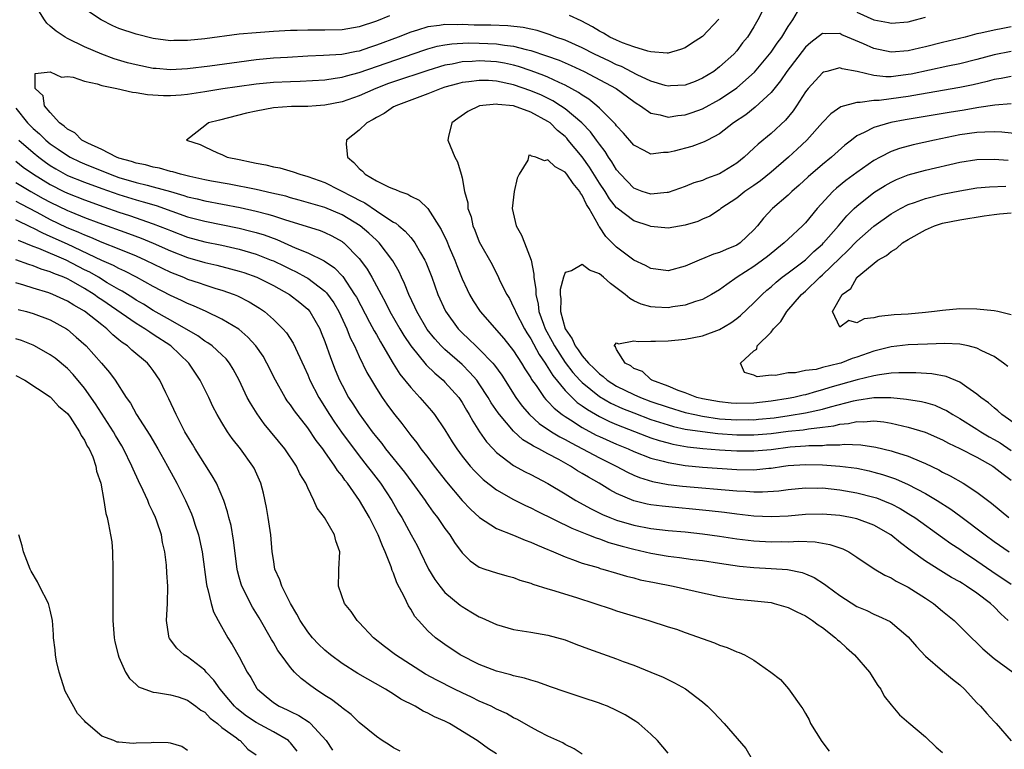
# Model space of a CAD drawing. Units: inches. Extents: x 2508000 to 2511000, y 1551000 to 1554000.
# Drawn here: x 2508345 to 2508460, y 1552384 to 1552469 of the extents above; entities that cross this region are included whole.
import ezdxf

# ---------------------------------------------------------------- set-up
doc = ezdxf.new("R2010")
doc.units = ezdxf.units.IN
doc.header["$MEASUREMENT"] = 0
doc.layers.add('LD25081551_2ft', color=74, linetype='Continuous')

msp = doc.modelspace()

# ---------------------------------------------------------------- linework, layer by layer
at = {"layer": 'LD25081551_2ft'}
for points, elevation in [([(2508432.49, 1552471), (2508431.48, 1552469), (2508431, 1552468.18), (2508430.26, 1552467), (2508429.69, 1552466.31), (2508429, 1552465.39), (2508428.65, 1552465), (2508427, 1552463.51), (2508426.33, 1552463), (2508425, 1552462.2), (2508424.17, 1552461.83), (2508423, 1552461.39), (2508421.3, 1552461.3), (2508421, 1552461.26), (2508420.65, 1552461.35), (2508419, 1552461.85), (2508417.39, 1552462.61), (2508415.57, 1552463.57), (2508415, 1552463.78), (2508414.18, 1552464.18), (2508412.44, 1552465), (2508411, 1552465.75), (2508409, 1552466.63), (2508407.9, 1552467), (2508407.25, 1552467.26), (2508405.75, 1552467.75), (2508405, 1552467.9), (2508404.11, 1552468.11), (2508402.31, 1552468.31), (2508400.36, 1552468.37), (2508398.4, 1552468.4), (2508397, 1552468.47), (2508396.44, 1552468.44), (2508395, 1552468.47), (2508394.35, 1552468.35), (2508393, 1552468.19), (2508391.8, 1552467.8), (2508391, 1552467.58), (2508389.54, 1552467), (2508387, 1552466.04), (2508386.2, 1552465.8), (2508385, 1552465.37), (2508384.67, 1552465.33), (2508382.96, 1552464.96), (2508380.83, 1552464.83), (2508379, 1552464.78), (2508376.63, 1552464.63), (2508375, 1552464.53), (2508373, 1552464.34), (2508371, 1552464.08), (2508367.6, 1552463.6), (2508365, 1552463.28), (2508363, 1552463.19), (2508361.32, 1552463.32), (2508361, 1552463.35), (2508359, 1552463.76), (2508358.01, 1552464.01), (2508356.46, 1552464.46), (2508354.99, 1552464.99), (2508353, 1552465.87), (2508351, 1552466.84), (2508350.72, 1552467), (2508349.68, 1552467.68), (2508349, 1552468.28), (2508348.6, 1552468.6), (2508348.32, 1552469), (2508347, 1552471.09)], 7194), ([(2508460.65, 1552399), (2508459.79, 1552399.79), (2508459, 1552400.6), (2508458.58, 1552401), (2508457, 1552402.19), (2508455.8, 1552403), (2508455.3, 1552403.3), (2508455, 1552403.5), (2508454.03, 1552404.03), (2508452.78, 1552404.78), (2508451, 1552405.9), (2508449.2, 1552407.2), (2508448.07, 1552408.07), (2508446.98, 1552409), (2508445, 1552410.12), (2508443, 1552410.85), (2508442.28, 1552411), (2508441, 1552411.23), (2508439, 1552411.39), (2508437, 1552411.34), (2508435, 1552411.16), (2508433, 1552411.09), (2508431, 1552411.18), (2508429, 1552411.4), (2508427.58, 1552411.58), (2508425.78, 1552411.78), (2508420.31, 1552412.31), (2508419, 1552412.49), (2508418.57, 1552412.57), (2508417, 1552412.95), (2508415, 1552413.81), (2508414.22, 1552414.22), (2508412.98, 1552415), (2508411.71, 1552415.71), (2508411, 1552416.15), (2508410.45, 1552416.45), (2508409.62, 1552417), (2508408.25, 1552417.75), (2508407, 1552418.41), (2508405.92, 1552419), (2508405.31, 1552419.31), (2508405, 1552419.53), (2508404.06, 1552420.06), (2508403, 1552421.05), (2508401.35, 1552423), (2508401.2, 1552423.2), (2508400.38, 1552424.38), (2508400.03, 1552425), (2508399, 1552426.58), (2508398.7, 1552427), (2508397.91, 1552427.91), (2508397, 1552428.82), (2508395, 1552430.58), (2508394.57, 1552431), (2508393.81, 1552431.81), (2508392.92, 1552432.92), (2508391.71, 1552435), (2508391.5, 1552435.5), (2508390.8, 1552437), (2508390.3, 1552438.29), (2508389.95, 1552439), (2508389.65, 1552439.65), (2508388.93, 1552440.93), (2508387.34, 1552443), (2508387.17, 1552443.17), (2508387, 1552443.31), (2508386.14, 1552444.14), (2508385.11, 1552445), (2508383, 1552446.28), (2508381, 1552447.12), (2508378, 1552448), (2508377, 1552448.26), (2508376.44, 1552448.44), (2508374.82, 1552448.82), (2508373, 1552449.23), (2508369.85, 1552449.85), (2508367.79, 1552450.21), (2508367, 1552450.36), (2508365.26, 1552450.74), (2508364.19, 1552451), (2508363.28, 1552451.28), (2508363, 1552451.34), (2508361.71, 1552451.71), (2508361, 1552451.83), (2508360.09, 1552452.09), (2508359, 1552452.3), (2508358.48, 1552452.48), (2508357, 1552452.89), (2508356.7, 1552453), (2508355, 1552453.88), (2508353.37, 1552454.63), (2508352.68, 1552455), (2508351.84, 1552455.84), (2508351, 1552456.26), (2508350.63, 1552456.63), (2508350.06, 1552457), (2508349, 1552458.19), (2508348.31, 1552459), (2508348.16, 1552460.16), (2508347.23, 1552461), (2508347.24, 1552462.76), (2508349, 1552462.95), (2508350.32, 1552462.32), (2508351, 1552462.42), (2508351.68, 1552462.32), (2508353, 1552461.87), (2508354.45, 1552461.55), (2508355, 1552461.37), (2508356.77, 1552461), (2508358.57, 1552460.57), (2508359, 1552460.53), (2508360.31, 1552460.31), (2508362.19, 1552460.19), (2508363, 1552460.19), (2508364.27, 1552460.27), (2508365, 1552460.34), (2508367, 1552460.64), (2508369.11, 1552461), (2508370.76, 1552461.24), (2508373, 1552461.54), (2508375, 1552461.74), (2508377, 1552461.83), (2508378.14, 1552461.86), (2508381, 1552462.03), (2508382.19, 1552462.19), (2508383, 1552462.33), (2508383.52, 1552462.48), (2508385, 1552462.87), (2508392.53, 1552465.47), (2508393, 1552465.62), (2508394.07, 1552465.93), (2508395, 1552466.1), (2508395.78, 1552466.22), (2508397.69, 1552466.31), (2508399, 1552466.29), (2508401, 1552466.2), (2508401.95, 1552466.05), (2508403, 1552465.94), (2508404.45, 1552465.55), (2508405, 1552465.43), (2508406.82, 1552464.82), (2508408.29, 1552464.29), (2508409.7, 1552463.7), (2508411.23, 1552463), (2508414.95, 1552461), (2508417, 1552459.48), (2508417.29, 1552459.29), (2508417.78, 1552459), (2508419, 1552458.12), (2508420.07, 1552457.93), (2508421, 1552457.66), (2508422.15, 1552457.85), (2508423, 1552457.92), (2508423.81, 1552458.19), (2508425, 1552458.63), (2508427, 1552459.73), (2508429, 1552461.07), (2508431.09, 1552462.91), (2508432.82, 1552465), (2508433, 1552465.24), (2508433.72, 1552466.28), (2508434.25, 1552467), (2508435, 1552468.23), (2508435.53, 1552469), (2508436.07, 1552469.93)], 7192), ([(2508388.53, 1552469.47), (2508387, 1552468.85), (2508385, 1552468.18), (2508383, 1552467.84), (2508381, 1552467.81), (2508379, 1552467.82), (2508377.76, 1552467.76), (2508377, 1552467.75), (2508375, 1552467.64), (2508373, 1552467.51), (2508371, 1552467.32), (2508367, 1552466.81), (2508365, 1552466.59), (2508363.41, 1552466.59), (2508363, 1552466.57), (2508361, 1552466.83), (2508359, 1552467.33), (2508357, 1552468.01), (2508356.3, 1552468.3), (2508354.91, 1552469), (2508353, 1552470.27)], 7196), ([(2508443, 1552469.89), (2508445, 1552469.01), (2508446.71, 1552468.71), (2508447, 1552468.63), (2508449, 1552468.79), (2508449.83, 1552469), (2508451, 1552469.33)], 7192), ([(2508426.92, 1552469.08), (2508425, 1552467.06), (2508423.74, 1552466.26), (2508423, 1552465.76), (2508422.45, 1552465.55), (2508421, 1552465.12), (2508420.89, 1552465.11), (2508419, 1552465.29), (2508418.66, 1552465.34), (2508417, 1552465.87), (2508415.67, 1552466.33), (2508415, 1552466.62), (2508414.23, 1552467), (2508413.46, 1552467.46), (2508413, 1552467.69), (2508412.19, 1552468.19), (2508410.89, 1552468.89), (2508409.52, 1552469.52)], 7196), ([(2508461, 1552468.2), (2508460, 1552468), (2508459, 1552467.82), (2508457.44, 1552467.44), (2508457, 1552467.36), (2508455.63, 1552467), (2508453, 1552466.37), (2508451, 1552465.86), (2508450.29, 1552465.71), (2508449, 1552465.39), (2508447, 1552465.24), (2508445, 1552465.67), (2508443.77, 1552466.22), (2508441.92, 1552467), (2508441.26, 1552467.26), (2508441, 1552467.4), (2508439.36, 1552467.36), (2508439, 1552467.41), (2508437.63, 1552466.37), (2508437, 1552465.81), (2508434.85, 1552463), (2508434.1, 1552461.9), (2508433, 1552460.52), (2508431.17, 1552458.83), (2508430.05, 1552457.95), (2508428.63, 1552457), (2508427, 1552455.73), (2508425.6, 1552455), (2508425.22, 1552454.78), (2508423.75, 1552454.25), (2508421.7, 1552453.7), (2508421, 1552453.53), (2508420.47, 1552453.53), (2508419, 1552453.35), (2508418.23, 1552453.77), (2508417, 1552454.38), (2508415.8, 1552455.8), (2508415, 1552456.65), (2508414.86, 1552456.86), (2508413, 1552458.72), (2508412.69, 1552459), (2508411.76, 1552459.76), (2508411, 1552460.21), (2508410.55, 1552460.55), (2508409, 1552461.39), (2508408.31, 1552461.69), (2508407, 1552462.32), (2508406.52, 1552462.52), (2508405.06, 1552463.06), (2508403.56, 1552463.56), (2508403, 1552463.71), (2508401.95, 1552463.95), (2508401, 1552464.11), (2508399, 1552464.22), (2508398.15, 1552464.15), (2508397, 1552464.1), (2508395.85, 1552463.85), (2508395, 1552463.71), (2508393, 1552463.12), (2508389, 1552461.78), (2508388.43, 1552461.57), (2508386.94, 1552461), (2508385, 1552460.13), (2508383, 1552459.45), (2508381, 1552459.06), (2508380, 1552459), (2508379, 1552458.92), (2508377.1, 1552458.9), (2508375, 1552458.75), (2508373, 1552458.38), (2508371.88, 1552458.12), (2508368.7, 1552457.3), (2508367.42, 1552457), (2508367, 1552456.65), (2508364.89, 1552455), (2508366.46, 1552454.46), (2508367, 1552454.19), (2508368.49, 1552453.51), (2508369, 1552453.3), (2508369.62, 1552453), (2508371, 1552452.71), (2508372.43, 1552452.43), (2508373, 1552452.3), (2508374.11, 1552452.11), (2508375, 1552451.89), (2508375.74, 1552451.74), (2508377.3, 1552451.3), (2508378.08, 1552451), (2508379, 1552450.76), (2508381, 1552450.04), (2508384.35, 1552448.35), (2508385, 1552447.98), (2508385.66, 1552447.66), (2508387, 1552446.76), (2508387.77, 1552446.23), (2508389, 1552445.44), (2508389.29, 1552445.29), (2508389.61, 1552445), (2508390.37, 1552444.37), (2508391, 1552443.62), (2508391.3, 1552443.3), (2508391.49, 1552443), (2508392.13, 1552441.87), (2508392.65, 1552441), (2508392.76, 1552440.76), (2508393.45, 1552439), (2508394.15, 1552437), (2508395.04, 1552435.04), (2508396.52, 1552433), (2508397, 1552432.52), (2508397.79, 1552431.79), (2508398.58, 1552431), (2508399, 1552430.62), (2508400.56, 1552429), (2508400.77, 1552428.77), (2508401.61, 1552427.61), (2508403.27, 1552425), (2508403.99, 1552423.99), (2508404.84, 1552423), (2508405.97, 1552421.97), (2508407.43, 1552421), (2508408.4, 1552420.4), (2508409, 1552420.09), (2508409.69, 1552419.69), (2508411.03, 1552419), (2508413, 1552417.95), (2508414.94, 1552417), (2508416.28, 1552416.28), (2508417, 1552415.95), (2508417.67, 1552415.67), (2508419.2, 1552415.2), (2508421, 1552414.87), (2508422.67, 1552414.67), (2508429, 1552414.11), (2508430.06, 1552414.06), (2508431, 1552413.99), (2508432.02, 1552413.98), (2508433.9, 1552414.1), (2508435, 1552414.27), (2508437, 1552414.47), (2508438.44, 1552414.44), (2508439, 1552414.45), (2508441, 1552414.24), (2508443, 1552413.9), (2508445, 1552413.37), (2508445.28, 1552413.28), (2508446.71, 1552412.71), (2508447, 1552412.58), (2508448.04, 1552412.04), (2508449.29, 1552411.29), (2508449.75, 1552411), (2508453, 1552408.68), (2508453.97, 1552407.97), (2508455, 1552407.31), (2508455.44, 1552407), (2508457, 1552405.96), (2508458.74, 1552404.74), (2508461, 1552403.22)], 7190), ([(2508461, 1552465.33), (2508459, 1552464.92), (2508457, 1552464.37), (2508455, 1552463.87), (2508453.59, 1552463.59), (2508449.32, 1552462.68), (2508449, 1552462.62), (2508447.54, 1552462.46), (2508447, 1552462.38), (2508446.37, 1552462.37), (2508445, 1552462.5), (2508443.03, 1552462.97), (2508441.29, 1552463.29), (2508441, 1552463.4), (2508439.49, 1552463), (2508439.11, 1552462.89), (2508439, 1552462.84), (2508437.31, 1552461), (2508437, 1552460.6), (2508435.98, 1552459), (2508435.59, 1552458.41), (2508434.69, 1552457.31), (2508433, 1552455.74), (2508431.49, 1552454.51), (2508431, 1552454.04), (2508429.86, 1552453), (2508429, 1552452.32), (2508427, 1552451.07), (2508425.48, 1552450.52), (2508425, 1552450.29), (2508424, 1552450), (2508423, 1552449.58), (2508421, 1552448.88), (2508420.88, 1552448.88), (2508419, 1552448.67), (2508417.98, 1552449), (2508417, 1552449.37), (2508415.44, 1552451), (2508415, 1552451.52), (2508414.45, 1552452.45), (2508414.07, 1552453), (2508413.66, 1552453.66), (2508413, 1552454.53), (2508412.67, 1552455), (2508411.96, 1552455.96), (2508410.95, 1552457), (2508409, 1552458.63), (2508408.47, 1552459), (2508407.58, 1552459.58), (2508406.23, 1552460.23), (2508405, 1552460.74), (2508403, 1552461.43), (2508401, 1552461.86), (2508400.08, 1552461.92), (2508399, 1552461.95), (2508397.77, 1552461.77), (2508397, 1552461.69), (2508396.45, 1552461.55), (2508395, 1552461.14), (2508394.55, 1552461), (2508393, 1552460.38), (2508392.05, 1552460.05), (2508389.27, 1552459), (2508389.1, 1552458.9), (2508389, 1552458.85), (2508387.9, 1552458.1), (2508387, 1552457.62), (2508386.62, 1552457.38), (2508385.91, 1552457), (2508385, 1552456.14), (2508383.54, 1552455), (2508383.5, 1552454.5), (2508383.64, 1552453), (2508384.39, 1552452.39), (2508385, 1552451.68), (2508385.37, 1552451.37), (2508385.69, 1552451), (2508387, 1552450.26), (2508388.48, 1552449.52), (2508389, 1552449.31), (2508389.24, 1552449.24), (2508389.72, 1552449), (2508390.68, 1552448.68), (2508391, 1552448.46), (2508391.99, 1552447.99), (2508393, 1552447), (2508394.57, 1552444.57), (2508395.21, 1552443.21), (2508395.5, 1552442.5), (2508396.15, 1552441), (2508396.38, 1552440.38), (2508397, 1552438.84), (2508397.57, 1552437.57), (2508397.86, 1552437), (2508398.27, 1552436.27), (2508399.1, 1552435), (2508401.86, 1552431.85), (2508403, 1552430.42), (2508403.92, 1552429), (2508404.32, 1552428.32), (2508405, 1552427.29), (2508405.1, 1552427.1), (2508405.61, 1552426.39), (2508406.56, 1552425), (2508406.75, 1552424.75), (2508407, 1552424.52), (2508407.73, 1552423.73), (2508408.66, 1552423), (2508409, 1552422.77), (2508409.61, 1552422.39), (2508411, 1552421.49), (2508412.62, 1552420.62), (2508413, 1552420.43), (2508415, 1552419.54), (2508416.33, 1552419), (2508417, 1552418.7), (2508419, 1552417.92), (2508420.43, 1552417.57), (2508421, 1552417.4), (2508423, 1552417.08), (2508425, 1552416.89), (2508429, 1552416.6), (2508431, 1552416.56), (2508432.74, 1552416.74), (2508433, 1552416.75), (2508434.46, 1552417), (2508435, 1552417.08), (2508437, 1552417.2), (2508439, 1552417.13), (2508441, 1552417), (2508443, 1552416.75), (2508444.44, 1552416.44), (2508445, 1552416.3), (2508446.01, 1552416.01), (2508447.5, 1552415.5), (2508449, 1552414.84), (2508451, 1552413.79), (2508452.36, 1552413), (2508453.97, 1552411.97), (2508455.13, 1552411.13), (2508457.94, 1552409), (2508459, 1552408.22), (2508460.74, 1552407)], 7188), ([(2508461, 1552462.42), (2508459.83, 1552462.17), (2508459, 1552462.04), (2508458.19, 1552461.81), (2508456.56, 1552461.44), (2508455, 1552461.11), (2508450.32, 1552460.32), (2508449, 1552460.07), (2508447, 1552459.78), (2508445.61, 1552459.61), (2508445, 1552459.6), (2508443.37, 1552459.37), (2508443, 1552459.39), (2508441.15, 1552458.85), (2508439.96, 1552458.04), (2508439, 1552457.03), (2508437.16, 1552455), (2508436.06, 1552453.94), (2508435.02, 1552453), (2508433, 1552451.24), (2508431.76, 1552450.24), (2508431, 1552449.7), (2508429.95, 1552449), (2508429, 1552448.24), (2508427.15, 1552447), (2508427, 1552446.87), (2508425.88, 1552446.12), (2508425, 1552445.76), (2508424.48, 1552445.52), (2508423, 1552445.06), (2508421, 1552444.71), (2508419, 1552444.92), (2508418.79, 1552445), (2508417, 1552445.59), (2508415.06, 1552447.06), (2508415, 1552447.11), (2508414.16, 1552448.16), (2508413.65, 1552449), (2508413, 1552449.98), (2508411.85, 1552451.85), (2508411, 1552453.04), (2508409.37, 1552455), (2508409.19, 1552455.2), (2508409, 1552455.39), (2508408.11, 1552456.12), (2508407.24, 1552457), (2508407, 1552457.17), (2508405, 1552458.25), (2508403, 1552458.97), (2508401.15, 1552459.15), (2508401, 1552459.19), (2508399.01, 1552458.99), (2508397.67, 1552458.33), (2508396.51, 1552457.49), (2508395.78, 1552457), (2508395.4, 1552455.4), (2508395.32, 1552455), (2508396.13, 1552453), (2508396.47, 1552452.47), (2508396.9, 1552451), (2508397, 1552450.6), (2508397.29, 1552449), (2508397.67, 1552447.67), (2508397.68, 1552447), (2508398.04, 1552446.04), (2508398.26, 1552445), (2508398.49, 1552444.49), (2508399, 1552443.12), (2508400.49, 1552440.49), (2508401, 1552439.46), (2508401.17, 1552439.17), (2508401.41, 1552438.59), (2508402.19, 1552437), (2508402.51, 1552436.51), (2508403, 1552435.53), (2508403.16, 1552435.16), (2508403.2, 1552435), (2508404.25, 1552433), (2508404.54, 1552432.54), (2508405, 1552431.84), (2508405.99, 1552429.99), (2508406.66, 1552429), (2508406.78, 1552428.78), (2508407, 1552428.48), (2508407.55, 1552427.55), (2508409, 1552425.81), (2508409.81, 1552425), (2508410.42, 1552424.42), (2508411, 1552424.03), (2508411.59, 1552423.59), (2508413, 1552422.77), (2508414.18, 1552422.18), (2508415, 1552421.83), (2508418.48, 1552420.48), (2508419, 1552420.3), (2508419.97, 1552419.97), (2508421, 1552419.69), (2508421.56, 1552419.56), (2508423.26, 1552419.26), (2508425.06, 1552419.06), (2508427, 1552418.91), (2508429, 1552418.79), (2508431, 1552418.76), (2508433, 1552418.95), (2508435.24, 1552419.24), (2508437, 1552419.35), (2508437.39, 1552419.39), (2508439, 1552419.4), (2508439.46, 1552419.46), (2508441, 1552419.48), (2508441.54, 1552419.54), (2508443.48, 1552419.48), (2508445.22, 1552419.22), (2508447, 1552418.77), (2508447.36, 1552418.64), (2508449, 1552418.14), (2508450.52, 1552417.48), (2508451, 1552417.29), (2508452.55, 1552416.55), (2508453, 1552416.3), (2508453.88, 1552415.88), (2508455.4, 1552415), (2508457, 1552413.97), (2508458.68, 1552412.68), (2508460.72, 1552411)], 7186), ([(2508345, 1552458.7), (2508346.36, 1552457), (2508347, 1552456.35), (2508347.73, 1552455.73), (2508348.46, 1552455), (2508349, 1552454.56), (2508349.93, 1552453.93), (2508351, 1552453.18), (2508351.32, 1552453), (2508352.45, 1552452.45), (2508353, 1552452.21), (2508355.98, 1552451), (2508357, 1552450.63), (2508359, 1552450.05), (2508360.28, 1552449.72), (2508361, 1552449.56), (2508363, 1552449), (2508364.55, 1552448.55), (2508365, 1552448.39), (2508366.13, 1552448.13), (2508367, 1552447.9), (2508371.12, 1552447.12), (2508373, 1552446.71), (2508374.36, 1552446.36), (2508375, 1552446.16), (2508376.28, 1552445.72), (2508380.44, 1552444.44), (2508381, 1552444.22), (2508381.83, 1552443.83), (2508383, 1552443.17), (2508383.1, 1552443.1), (2508383.22, 1552443), (2508385, 1552441.19), (2508385.16, 1552441), (2508385.94, 1552439.94), (2508386.48, 1552439), (2508387.55, 1552437), (2508388.07, 1552436.07), (2508388.59, 1552435), (2508389.72, 1552433), (2508390.2, 1552432.2), (2508391, 1552431), (2508392.8, 1552428.8), (2508393.81, 1552427.81), (2508394.78, 1552427), (2508395, 1552426.79), (2508396.6, 1552425), (2508397, 1552424.4), (2508397.51, 1552423.51), (2508397.83, 1552423), (2508398.23, 1552422.23), (2508399.01, 1552421), (2508399.83, 1552419.83), (2508400.6, 1552419), (2508401, 1552418.59), (2508403, 1552417.08), (2508404.34, 1552416.34), (2508405, 1552416), (2508405.65, 1552415.65), (2508407, 1552414.97), (2508409, 1552413.77), (2508410.26, 1552413), (2508412.03, 1552412.03), (2508413.36, 1552411.36), (2508414.21, 1552411), (2508415, 1552410.69), (2508417, 1552410.1), (2508419, 1552409.72), (2508421, 1552409.5), (2508423, 1552409.32), (2508425, 1552409.11), (2508427, 1552408.83), (2508429, 1552408.53), (2508431, 1552408.29), (2508433, 1552408.18), (2508434.19, 1552408.19), (2508435, 1552408.18), (2508436.23, 1552408.23), (2508438.16, 1552408.16), (2508439.87, 1552407.87), (2508441, 1552407.46), (2508441.35, 1552407.35), (2508442.05, 1552407), (2508443, 1552406.4), (2508445.03, 1552405.03), (2508446.28, 1552404.28), (2508447, 1552403.98), (2508447.59, 1552403.59), (2508449, 1552402.9), (2508451, 1552401.62), (2508451.93, 1552401), (2508453, 1552400.08), (2508454.34, 1552399), (2508456.36, 1552397), (2508457, 1552396.4), (2508457.69, 1552395.69), (2508459, 1552394.57), (2508461.19, 1552393)], 7194), ([(2508461, 1552459.22), (2508459.07, 1552459.07), (2508457.23, 1552458.77), (2508457, 1552458.76), (2508455.51, 1552458.49), (2508453.78, 1552458.22), (2508448.65, 1552457.35), (2508446.96, 1552457.04), (2508445, 1552456.47), (2508443.87, 1552455.87), (2508443, 1552455.47), (2508442.36, 1552455), (2508441.6, 1552454.4), (2508440.04, 1552453), (2508439, 1552452.16), (2508437.31, 1552450.69), (2508436.27, 1552449.73), (2508435.44, 1552449), (2508435, 1552448.57), (2508433.18, 1552447), (2508432.11, 1552445.89), (2508431.43, 1552445), (2508431, 1552444.52), (2508429.4, 1552443), (2508429, 1552442.74), (2508427.76, 1552442.24), (2508427, 1552441.88), (2508426.31, 1552441.69), (2508425, 1552441.15), (2508424.89, 1552441.11), (2508423, 1552440.29), (2508421, 1552439.75), (2508419, 1552440.01), (2508418.36, 1552440.36), (2508417, 1552441.01), (2508415, 1552442.53), (2508413.75, 1552443.75), (2508413, 1552444.88), (2508412.94, 1552444.94), (2508412.86, 1552445.14), (2508411.82, 1552447), (2508411.49, 1552447.49), (2508411, 1552448.57), (2508410.81, 1552448.81), (2508410.73, 1552449), (2508409.93, 1552449.93), (2508409.21, 1552451), (2508409, 1552451.25), (2508407.86, 1552451.86), (2508407, 1552452.7), (2508406.58, 1552452.58), (2508405.57, 1552453), (2508405.1, 1552453.1), (2508405, 1552453.21), (2508404.78, 1552453.22), (2508404.64, 1552452.64), (2508403.65, 1552451), (2508403.43, 1552450.57), (2508403.05, 1552449), (2508402.82, 1552447), (2508403.31, 1552445), (2508403.91, 1552443.91), (2508404.27, 1552443), (2508405.03, 1552441), (2508405.37, 1552439.37), (2508405.36, 1552439), (2508405.57, 1552437.57), (2508405.57, 1552437), (2508405.85, 1552435.85), (2508405.94, 1552435), (2508406.47, 1552433.53), (2508406.68, 1552433), (2508407.51, 1552431.51), (2508407.75, 1552431), (2508409, 1552429.07), (2508409.9, 1552427.9), (2508410.73, 1552427), (2508411, 1552426.73), (2508413, 1552425.12), (2508414.33, 1552424.33), (2508415.7, 1552423.7), (2508417, 1552423.19), (2508419, 1552422.44), (2508421, 1552421.79), (2508421.62, 1552421.62), (2508423, 1552421.32), (2508425, 1552421.01), (2508426.8, 1552420.8), (2508429, 1552420.65), (2508431, 1552420.64), (2508433, 1552420.8), (2508435, 1552421.06), (2508436.76, 1552421.24), (2508437.35, 1552421.35), (2508439, 1552421.53), (2508440.31, 1552421.69), (2508441, 1552421.87), (2508442.03, 1552421.97), (2508443, 1552422.2), (2508443.83, 1552422.17), (2508445, 1552422.26), (2508446.15, 1552422.15), (2508447, 1552422), (2508448.31, 1552421.69), (2508449, 1552421.55), (2508450.95, 1552420.95), (2508453, 1552420.05), (2508453.67, 1552419.67), (2508455, 1552419.06), (2508457, 1552418.02), (2508458.84, 1552417), (2508459, 1552416.89), (2508460.04, 1552416.04), (2508461, 1552415.36)], 7184), ([(2508461.72, 1552455.72), (2508459.91, 1552455.91), (2508459, 1552455.94), (2508457.93, 1552455.93), (2508457, 1552455.87), (2508455, 1552455.6), (2508452.05, 1552455), (2508449.56, 1552454.44), (2508447.99, 1552454.01), (2508447, 1552453.65), (2508445.73, 1552453), (2508445, 1552452.61), (2508443, 1552451.2), (2508441.73, 1552450.27), (2508440.62, 1552449.38), (2508440.21, 1552449), (2508438.38, 1552447), (2508437, 1552445.35), (2508436.66, 1552445), (2508435, 1552443.45), (2508434.54, 1552443), (2508432.58, 1552441.42), (2508432.02, 1552441), (2508431, 1552440.26), (2508429.04, 1552439), (2508427.83, 1552438.17), (2508427, 1552437.54), (2508426.07, 1552437), (2508425, 1552436.42), (2508424.18, 1552436.18), (2508423, 1552435.76), (2508421.55, 1552435.55), (2508421, 1552435.45), (2508419.5, 1552435.5), (2508419, 1552435.54), (2508417.87, 1552435.87), (2508417, 1552436.27), (2508416.54, 1552436.54), (2508415.99, 1552437), (2508414.28, 1552438.28), (2508413.49, 1552439), (2508413, 1552439.4), (2508411.85, 1552439.85), (2508411, 1552440.51), (2508409.74, 1552439.74), (2508409, 1552439.55), (2508408.82, 1552439), (2508408.44, 1552437.56), (2508408.43, 1552437), (2508408.5, 1552436.5), (2508408.47, 1552435), (2508409.01, 1552433), (2508409.84, 1552431.84), (2508410.18, 1552431), (2508410.54, 1552430.54), (2508411, 1552429.85), (2508411.71, 1552429), (2508412.37, 1552428.37), (2508413, 1552427.74), (2508413.44, 1552427.44), (2508413.92, 1552427), (2508415, 1552426.31), (2508417, 1552425.34), (2508417.77, 1552425), (2508419, 1552424.54), (2508421, 1552423.85), (2508423, 1552423.26), (2508424.11, 1552423), (2508425, 1552422.81), (2508427, 1552422.52), (2508429, 1552422.38), (2508430.41, 1552422.41), (2508431, 1552422.4), (2508431.55, 1552422.45), (2508433.36, 1552422.64), (2508435.11, 1552422.89), (2508437, 1552423.21), (2508439, 1552423.65), (2508439.92, 1552423.92), (2508442.61, 1552424.61), (2508443, 1552424.7), (2508445, 1552424.98), (2508446.98, 1552424.98), (2508448.8, 1552424.8), (2508450.52, 1552424.52), (2508451, 1552424.39), (2508452.08, 1552424.08), (2508453, 1552423.69), (2508453.46, 1552423.46), (2508454.19, 1552423), (2508455, 1552422.55), (2508457, 1552421.31), (2508457.46, 1552421), (2508458.42, 1552420.42), (2508459, 1552420.11), (2508459.69, 1552419.69), (2508461, 1552418.83)], 7182), ([(2508345.35, 1552455), (2508347, 1552453.53), (2508347.65, 1552453), (2508348.43, 1552452.43), (2508349, 1552452.03), (2508349.64, 1552451.64), (2508351, 1552450.88), (2508353, 1552450.07), (2508355, 1552449.34), (2508357, 1552448.64), (2508359, 1552448.02), (2508359.81, 1552447.81), (2508361.35, 1552447.35), (2508365, 1552446.05), (2508367, 1552445.53), (2508371, 1552444.73), (2508372.39, 1552444.39), (2508373, 1552444.22), (2508373.93, 1552443.93), (2508375.4, 1552443.4), (2508377.55, 1552442.45), (2508379, 1552441.87), (2508380.93, 1552440.93), (2508382.11, 1552440.11), (2508383.08, 1552439.08), (2508384.47, 1552437), (2508384.67, 1552436.67), (2508386.22, 1552433.78), (2508386.75, 1552432.75), (2508387, 1552432.33), (2508387.47, 1552431.47), (2508387.77, 1552431), (2508388.96, 1552428.96), (2508389.72, 1552427.72), (2508391, 1552426.14), (2508392.08, 1552425), (2508393.44, 1552423.44), (2508393.79, 1552423), (2508395, 1552421.21), (2508395.84, 1552419.84), (2508396.38, 1552419), (2508397, 1552418.17), (2508397.95, 1552417), (2508398.43, 1552416.43), (2508399.44, 1552415.44), (2508401, 1552414.24), (2508403, 1552413.11), (2508404.39, 1552412.39), (2508405, 1552412.13), (2508405.74, 1552411.74), (2508409.77, 1552409.77), (2508411.73, 1552409), (2508412.62, 1552408.62), (2508413, 1552408.51), (2508414.1, 1552408.1), (2508415.66, 1552407.66), (2508417, 1552407.3), (2508418.34, 1552407), (2508419, 1552406.84), (2508421, 1552406.5), (2508422.35, 1552406.35), (2508423.88, 1552406.12), (2508425, 1552405.98), (2508427, 1552405.67), (2508429.34, 1552405.34), (2508431, 1552405.18), (2508433, 1552405.06), (2508434.93, 1552404.93), (2508436.61, 1552404.61), (2508437, 1552404.46), (2508438.02, 1552404.02), (2508439.24, 1552403.24), (2508439.53, 1552403), (2508441, 1552401.91), (2508443, 1552400.64), (2508444.15, 1552400.15), (2508445, 1552399.73), (2508445.52, 1552399.52), (2508446.88, 1552398.88), (2508449, 1552397.11), (2508449.96, 1552395.96), (2508451, 1552394.86), (2508453, 1552393.13), (2508454.15, 1552392.15), (2508455, 1552391.5), (2508455.55, 1552391), (2508457, 1552389.42), (2508457.42, 1552389), (2508458.15, 1552388.15), (2508459, 1552387.23), (2508459.24, 1552387), (2508460.98, 1552384.98)], 7196), ([(2508345, 1552452.52), (2508345.84, 1552451.84), (2508347.04, 1552451), (2508349, 1552449.8), (2508350.56, 1552449), (2508351, 1552448.79), (2508353, 1552448.01), (2508355.22, 1552447.22), (2508357, 1552446.61), (2508358.22, 1552446.22), (2508361, 1552445.25), (2508362.61, 1552444.61), (2508363, 1552444.44), (2508365, 1552443.69), (2508367, 1552443.15), (2508369, 1552442.73), (2508371, 1552442.27), (2508373, 1552441.69), (2508374.76, 1552441), (2508375, 1552440.9), (2508376.28, 1552440.28), (2508377, 1552439.93), (2508377.64, 1552439.64), (2508378.8, 1552439), (2508379, 1552438.88), (2508381, 1552437.37), (2508381.19, 1552437.19), (2508382.03, 1552436.03), (2508382.64, 1552435), (2508383.57, 1552433), (2508383.96, 1552431.96), (2508384.45, 1552431), (2508385, 1552429.77), (2508385.91, 1552427.91), (2508386.42, 1552427), (2508387, 1552426.04), (2508387.67, 1552425), (2508388.22, 1552424.22), (2508389, 1552423.17), (2508389.96, 1552421.96), (2508391, 1552420.57), (2508391.7, 1552419.7), (2508392.2, 1552419), (2508393, 1552417.98), (2508393.73, 1552417), (2508395.16, 1552415.16), (2508397, 1552412.99), (2508397.97, 1552411.97), (2508399.01, 1552411.01), (2508401, 1552409.74), (2508403, 1552408.95), (2508404.36, 1552408.36), (2508405, 1552408.14), (2508405.77, 1552407.77), (2508407, 1552407.27), (2508407.18, 1552407.18), (2508407.65, 1552407), (2508409, 1552406.43), (2508409.87, 1552406.13), (2508411, 1552405.7), (2508412.84, 1552405.16), (2508413.08, 1552405.08), (2508413.4, 1552405), (2508415, 1552404.53), (2508416.17, 1552404.17), (2508417, 1552403.97), (2508417.76, 1552403.76), (2508419.42, 1552403.42), (2508421.6, 1552403), (2508425, 1552402.22), (2508427, 1552401.78), (2508429, 1552401.47), (2508430.67, 1552401.33), (2508433, 1552401.09), (2508433.36, 1552401), (2508435, 1552400.51), (2508436, 1552400), (2508437, 1552399.54), (2508437.84, 1552399), (2508438.49, 1552398.49), (2508439, 1552398.17), (2508440.51, 1552397), (2508440.75, 1552396.75), (2508441, 1552396.54), (2508441.8, 1552395.8), (2508442.74, 1552395), (2508444.49, 1552393), (2508444.66, 1552392.66), (2508445, 1552392.16), (2508445.44, 1552391.44), (2508445.78, 1552391), (2508446.18, 1552390.18), (2508447, 1552389.16), (2508447.99, 1552387.99), (2508449.07, 1552387.07), (2508451, 1552385.46), (2508452.25, 1552384.25), (2508453, 1552383.6)], 7198), ([(2508461.74, 1552421.74), (2508459.91, 1552423), (2508459.45, 1552423.45), (2508459, 1552423.78), (2508458.36, 1552424.36), (2508457.44, 1552425), (2508457, 1552425.38), (2508455.81, 1552426.19), (2508455, 1552426.78), (2508453.43, 1552427.43), (2508451.74, 1552427.74), (2508449.88, 1552427.88), (2508447.88, 1552427.88), (2508447, 1552427.82), (2508445.65, 1552427.65), (2508445, 1552427.52), (2508443.04, 1552427.04), (2508439.86, 1552426.14), (2508439, 1552425.87), (2508438.29, 1552425.7), (2508437, 1552425.32), (2508436.73, 1552425.27), (2508435.65, 1552425), (2508435, 1552424.88), (2508433, 1552424.56), (2508431, 1552424.33), (2508429, 1552424.28), (2508428.34, 1552424.34), (2508427, 1552424.47), (2508425, 1552424.85), (2508424.37, 1552425), (2508423, 1552425.53), (2508422.19, 1552425.81), (2508421, 1552426.3), (2508419.11, 1552427), (2508419.06, 1552427.06), (2508419, 1552427.09), (2508418.01, 1552428.01), (2508417, 1552428.38), (2508416.67, 1552428.67), (2508415.98, 1552429), (2508415, 1552430.59), (2508414.89, 1552430.89), (2508414.71, 1552431), (2508415, 1552431.38), (2508415.24, 1552431.24), (2508417, 1552431.61), (2508417.5, 1552431.5), (2508419, 1552431.55), (2508419.54, 1552431.54), (2508421, 1552431.59), (2508423, 1552431.79), (2508425, 1552432.19), (2508427, 1552432.93), (2508428.3, 1552433.7), (2508429, 1552434.19), (2508429.46, 1552434.54), (2508431, 1552436.01), (2508431.97, 1552437), (2508432.51, 1552437.49), (2508433, 1552437.89), (2508433.58, 1552438.42), (2508434.3, 1552439), (2508435, 1552439.51), (2508437, 1552441.04), (2508438, 1552442), (2508439, 1552442.87), (2508439.13, 1552443), (2508440.87, 1552445), (2508441.83, 1552446.17), (2508442.67, 1552447), (2508443, 1552447.3), (2508445, 1552448.87), (2508446.3, 1552449.7), (2508447, 1552450.1), (2508447.62, 1552450.38), (2508449, 1552450.95), (2508451, 1552451.5), (2508455, 1552452.42), (2508457, 1552452.73), (2508459, 1552452.77), (2508460.64, 1552452.64)], 7180), ([(2508345, 1552450.06), (2508346.73, 1552449), (2508348.18, 1552448.18), (2508349, 1552447.74), (2508351, 1552446.78), (2508351.38, 1552446.62), (2508353, 1552445.97), (2508354.65, 1552445.35), (2508358.12, 1552444.12), (2508359.58, 1552443.58), (2508361, 1552442.98), (2508363, 1552442.07), (2508365, 1552441.31), (2508367, 1552440.74), (2508368.41, 1552440.41), (2508370, 1552440), (2508371, 1552439.71), (2508371.54, 1552439.54), (2508373.08, 1552439), (2508375, 1552438.04), (2508376.88, 1552437), (2508378.07, 1552436.07), (2508379, 1552435.28), (2508379.25, 1552435), (2508380.4, 1552433), (2508380.58, 1552432.58), (2508381, 1552431.5), (2508381.64, 1552429.64), (2508382.2, 1552428.2), (2508382.71, 1552427), (2508383, 1552426.43), (2508383.77, 1552425), (2508384.26, 1552424.26), (2508385, 1552423.08), (2508386.53, 1552421), (2508387, 1552420.38), (2508387.62, 1552419.62), (2508388.06, 1552419), (2508390.28, 1552416.28), (2508391.14, 1552415.14), (2508392.68, 1552413), (2508392.8, 1552412.8), (2508393.64, 1552411.64), (2508394.14, 1552411), (2508395, 1552409.74), (2508395.56, 1552409), (2508396.1, 1552408.1), (2508397, 1552406.87), (2508397.94, 1552405.94), (2508399, 1552405.23), (2508399.65, 1552405), (2508401, 1552404.55), (2508402.2, 1552404.2), (2508403, 1552404), (2508403.71, 1552403.71), (2508405, 1552403.35), (2508405.24, 1552403.24), (2508407, 1552402.7), (2508407.41, 1552402.59), (2508410.31, 1552401.69), (2508412.46, 1552401), (2508414.35, 1552400.35), (2508415, 1552400.14), (2508418.77, 1552399), (2508421, 1552398.27), (2508421.98, 1552397.98), (2508423, 1552397.59), (2508426.4, 1552396.4), (2508427, 1552396.13), (2508427.87, 1552395.87), (2508429, 1552395.36), (2508429.29, 1552395.29), (2508429.9, 1552395), (2508431, 1552394.38), (2508432.99, 1552392.99), (2508434.12, 1552392.12), (2508435.05, 1552391.05), (2508435.22, 1552390.78), (2508436.49, 1552389), (2508436.71, 1552388.71), (2508437, 1552388.15), (2508437.43, 1552387.43), (2508437.59, 1552387), (2508438.92, 1552384.92), (2508439.79, 1552383.79)], 7200), ([(2508460.61, 1552428.61), (2508460.1, 1552429), (2508459, 1552429.77), (2508457.56, 1552430.44), (2508457, 1552430.75), (2508455.98, 1552431), (2508455.18, 1552431.18), (2508455, 1552431.2), (2508453.27, 1552431.27), (2508451.22, 1552431.22), (2508449, 1552431.12), (2508447, 1552430.9), (2508445, 1552430.41), (2508443, 1552429.7), (2508442.47, 1552429.53), (2508441.12, 1552429), (2508440.94, 1552428.94), (2508439, 1552428.47), (2508438.26, 1552428.26), (2508437, 1552428.12), (2508435.85, 1552427.85), (2508435, 1552427.85), (2508433.54, 1552427.54), (2508433, 1552427.6), (2508431.39, 1552427.39), (2508431, 1552427.6), (2508429.9, 1552427.9), (2508429.46, 1552429), (2508431, 1552430.44), (2508431.36, 1552430.64), (2508431.4, 1552431), (2508433, 1552432.61), (2508433.27, 1552433), (2508434.14, 1552433.86), (2508434.83, 1552435), (2508436.56, 1552437), (2508437, 1552437.39), (2508438.69, 1552439), (2508439, 1552439.27), (2508441, 1552441.22), (2508441.92, 1552442.08), (2508443, 1552443.21), (2508445, 1552444.96), (2508447, 1552446.39), (2508448.07, 1552447), (2508449, 1552447.48), (2508449.73, 1552447.73), (2508451, 1552448.2), (2508453, 1552448.7), (2508455, 1552449.09), (2508457, 1552449.41), (2508458.46, 1552449.54), (2508460.37, 1552449.63)], 7178), ([(2508345, 1552447.86), (2508345.55, 1552447.55), (2508347.42, 1552446.58), (2508349, 1552445.75), (2508350.86, 1552444.86), (2508352.27, 1552444.27), (2508353, 1552443.93), (2508353.68, 1552443.68), (2508355, 1552443.11), (2508357, 1552442.32), (2508359, 1552441.5), (2508360.11, 1552441), (2508362.05, 1552440.05), (2508363, 1552439.6), (2508364.54, 1552439), (2508365, 1552438.8), (2508366.36, 1552438.36), (2508367, 1552438.13), (2508368.29, 1552437.71), (2508369, 1552437.5), (2508370.41, 1552437), (2508370.83, 1552436.83), (2508372.16, 1552436.16), (2508373.39, 1552435.39), (2508373.96, 1552435), (2508375, 1552434.09), (2508376.11, 1552433), (2508376.53, 1552432.53), (2508377.31, 1552431.31), (2508378.57, 1552428.57), (2508379, 1552427.62), (2508379.25, 1552427), (2508380.28, 1552425), (2508381.54, 1552423), (2508382.12, 1552422.12), (2508382.95, 1552420.95), (2508385, 1552418.21), (2508385.94, 1552417), (2508386.39, 1552416.39), (2508387.48, 1552415), (2508388.8, 1552413), (2508389.59, 1552411.59), (2508389.96, 1552411), (2508391.06, 1552409), (2508391.74, 1552407.74), (2508392.12, 1552407), (2508393.08, 1552405), (2508393.8, 1552403.8), (2508394.38, 1552403), (2508395, 1552402.27), (2508396.78, 1552400.78), (2508397, 1552400.62), (2508398.03, 1552400.03), (2508399, 1552399.43), (2508399.31, 1552399.31), (2508401, 1552398.52), (2508403, 1552397.96), (2508405, 1552397.65), (2508407, 1552397.31), (2508409, 1552396.75), (2508410.25, 1552396.25), (2508411, 1552395.99), (2508411.71, 1552395.71), (2508415, 1552394.53), (2508415.77, 1552394.23), (2508417, 1552393.78), (2508418.99, 1552392.99), (2508420.41, 1552392.41), (2508421.75, 1552391.75), (2508423.03, 1552391.03), (2508425, 1552389.52), (2508425.61, 1552389), (2508426.31, 1552388.31), (2508427.53, 1552387), (2508430.07, 1552384.07), (2508430.81, 1552382.81)], 7202), ([(2508421, 1552383.54), (2508419.75, 1552385), (2508419, 1552385.76), (2508417.59, 1552387), (2508417.25, 1552387.25), (2508415.99, 1552387.99), (2508415, 1552388.52), (2508413.95, 1552389), (2508413.27, 1552389.27), (2508413, 1552389.38), (2508411, 1552390.04), (2508409, 1552390.68), (2508407.29, 1552391.29), (2508407, 1552391.38), (2508405.82, 1552391.82), (2508405, 1552392.04), (2508404.28, 1552392.28), (2508403, 1552392.57), (2508402.68, 1552392.68), (2508401, 1552393.1), (2508399, 1552393.88), (2508396.78, 1552395), (2508395, 1552396.19), (2508393.88, 1552397), (2508393, 1552397.8), (2508391.9, 1552399), (2508391.48, 1552399.48), (2508391, 1552400.33), (2508390.73, 1552400.73), (2508390.29, 1552401.71), (2508389.4, 1552403.39), (2508389, 1552404.51), (2508388.84, 1552404.84), (2508388.73, 1552405.27), (2508388.04, 1552407), (2508387.7, 1552407.7), (2508387.2, 1552409), (2508386.19, 1552411), (2508385.04, 1552413), (2508383.62, 1552415), (2508383.34, 1552415.34), (2508383, 1552415.86), (2508382.48, 1552416.48), (2508382.18, 1552417), (2508381, 1552418.66), (2508380.76, 1552419), (2508379.98, 1552419.98), (2508379, 1552421.45), (2508377.45, 1552423.45), (2508377, 1552424.14), (2508376.62, 1552424.62), (2508376.37, 1552425), (2508375.24, 1552427), (2508374.25, 1552429), (2508373.79, 1552429.79), (2508372.97, 1552431), (2508372.04, 1552432.04), (2508370.96, 1552432.96), (2508369, 1552434.13), (2508367.16, 1552435), (2508365.68, 1552435.68), (2508365, 1552435.94), (2508364.3, 1552436.3), (2508363, 1552436.88), (2508361, 1552437.92), (2508359.03, 1552439), (2508357.7, 1552439.7), (2508357, 1552440.01), (2508356.37, 1552440.37), (2508355, 1552440.97), (2508351, 1552442.86), (2508349, 1552443.77), (2508348.13, 1552444.13), (2508347, 1552444.71), (2508346.79, 1552444.79), (2508345, 1552445.68)], 7204), ([(2508461, 1552434.62), (2508459.45, 1552435), (2508459, 1552435.09), (2508457, 1552435.3), (2508455, 1552435.32), (2508453, 1552435.14), (2508452.06, 1552435), (2508451, 1552434.88), (2508449, 1552434.72), (2508447.36, 1552434.64), (2508445.56, 1552434.44), (2508445, 1552434.28), (2508443.84, 1552434.16), (2508443, 1552433.69), (2508442.05, 1552433.95), (2508441, 1552433.19), (2508440.16, 1552435), (2508441.28, 1552437), (2508442.31, 1552437.69), (2508443, 1552438.96), (2508443.03, 1552438.97), (2508443.04, 1552439), (2508445.45, 1552441), (2508446.45, 1552441.55), (2508447, 1552442.02), (2508447.64, 1552442.36), (2508448.34, 1552443), (2508449, 1552443.41), (2508451, 1552444.54), (2508452.06, 1552445), (2508453, 1552445.31), (2508455, 1552445.71), (2508457.84, 1552446.16), (2508459, 1552446.3), (2508459.61, 1552446.39), (2508461, 1552446.52)], 7176), ([(2508411, 1552383.42), (2508410.06, 1552384.06), (2508409, 1552384.57), (2508408.73, 1552384.73), (2508407, 1552385.54), (2508405.93, 1552386.07), (2508405, 1552386.56), (2508403.45, 1552387.45), (2508403, 1552387.65), (2508402.15, 1552388.15), (2508401, 1552388.68), (2508400.38, 1552389), (2508399, 1552389.62), (2508398.08, 1552390.08), (2508397, 1552390.57), (2508396.11, 1552391), (2508394.03, 1552392.03), (2508392.74, 1552392.74), (2508389.25, 1552395), (2508387.96, 1552395.96), (2508386.65, 1552397), (2508385, 1552398.77), (2508384.76, 1552399), (2508384.07, 1552400.07), (2508383.29, 1552401), (2508382.59, 1552403), (2508382.64, 1552404.64), (2508382.63, 1552405), (2508382.74, 1552407), (2508382.29, 1552408.29), (2508382.13, 1552409), (2508380.97, 1552411), (2508380.1, 1552412.1), (2508379.72, 1552413), (2508379, 1552414.46), (2508378.78, 1552415), (2508378.1, 1552416.1), (2508377.69, 1552417), (2508376.32, 1552419), (2508373.94, 1552421.94), (2508373.09, 1552423.09), (2508372.32, 1552424.32), (2508371.96, 1552425), (2508371.01, 1552427.01), (2508370.31, 1552428.31), (2508369.87, 1552429), (2508369.49, 1552429.49), (2508369, 1552429.95), (2508367.87, 1552431), (2508367.37, 1552431.37), (2508367, 1552431.57), (2508366.18, 1552432.18), (2508363, 1552434.02), (2508361, 1552435.15), (2508359.86, 1552435.86), (2508359, 1552436.34), (2508358.6, 1552436.6), (2508357.37, 1552437.37), (2508357, 1552437.57), (2508355.63, 1552438.37), (2508354.6, 1552439), (2508353.59, 1552439.59), (2508353, 1552439.88), (2508350.85, 1552441), (2508347.65, 1552442.35), (2508347, 1552442.58), (2508345.28, 1552443.28)], 7206), ([(2508401, 1552383.48), (2508400.06, 1552384.06), (2508398.74, 1552385), (2508395.51, 1552387), (2508395, 1552387.27), (2508393.79, 1552387.79), (2508393, 1552388.22), (2508392.45, 1552388.45), (2508391.51, 1552389), (2508389.84, 1552389.85), (2508389, 1552390.41), (2508388.08, 1552391), (2508384.84, 1552392.84), (2508383, 1552394), (2508381.64, 1552395), (2508381, 1552395.54), (2508380.25, 1552396.25), (2508379.55, 1552397), (2508379, 1552397.69), (2508378.14, 1552399), (2508377.74, 1552399.74), (2508377, 1552401), (2508375.97, 1552403), (2508375.74, 1552403.74), (2508375.18, 1552405), (2508375, 1552406.1), (2508374.87, 1552407), (2508374.71, 1552409), (2508374.4, 1552411), (2508374.18, 1552412.18), (2508373.83, 1552413.83), (2508373.52, 1552415), (2508373.37, 1552415.37), (2508372.75, 1552416.75), (2508372.61, 1552417), (2508371.17, 1552419), (2508370.2, 1552420.2), (2508369.67, 1552421), (2508369, 1552422.08), (2508368.46, 1552423), (2508367.95, 1552423.95), (2508367.46, 1552425), (2508366.48, 1552427), (2508365.14, 1552429), (2508363.03, 1552431.03), (2508361, 1552432.34), (2508360.59, 1552432.59), (2508360.01, 1552433), (2508359, 1552433.61), (2508355, 1552436.37), (2508354.62, 1552436.62), (2508354.1, 1552437), (2508353, 1552437.68), (2508351.42, 1552438.58), (2508351, 1552438.81), (2508350.57, 1552439), (2508349.43, 1552439.43), (2508349, 1552439.64), (2508347.95, 1552439.95), (2508347, 1552440.33), (2508346.48, 1552440.48), (2508345, 1552441.05)], 7208), ([(2508389.77, 1552383.77), (2508389, 1552384.16), (2508388.5, 1552384.5), (2508387.68, 1552385), (2508387, 1552385.47), (2508385, 1552387.13), (2508384.05, 1552388.05), (2508383, 1552388.83), (2508382.92, 1552388.92), (2508381.79, 1552389.79), (2508381, 1552390.28), (2508379.91, 1552391), (2508379.38, 1552391.38), (2508378.24, 1552392.24), (2508377.47, 1552393), (2508377, 1552393.51), (2508375.89, 1552395), (2508375.52, 1552395.52), (2508375, 1552396.42), (2508374.77, 1552396.77), (2508373.33, 1552399.33), (2508372.57, 1552400.57), (2508372.33, 1552401), (2508371.67, 1552402.33), (2508371.31, 1552403), (2508371.24, 1552403.23), (2508371, 1552404.07), (2508370.8, 1552404.8), (2508370.76, 1552405), (2508370.36, 1552408.36), (2508370.06, 1552410.06), (2508369.81, 1552411), (2508369.66, 1552411.66), (2508369.22, 1552413), (2508368.36, 1552415), (2508367.87, 1552415.87), (2508367, 1552417.22), (2508365.89, 1552419), (2508365.57, 1552419.57), (2508365, 1552420.47), (2508364.69, 1552421), (2508363.65, 1552423), (2508362.82, 1552424.82), (2508362.46, 1552425.54), (2508361.77, 1552427), (2508361, 1552428.12), (2508360.62, 1552428.62), (2508360.32, 1552429), (2508358.52, 1552430.52), (2508358.01, 1552431), (2508357.39, 1552431.39), (2508357, 1552431.73), (2508356.29, 1552432.29), (2508355.58, 1552433), (2508355, 1552433.45), (2508353, 1552435.05), (2508351.75, 1552435.75), (2508351, 1552436.23), (2508349.31, 1552437), (2508348.81, 1552437.19), (2508347, 1552437.74), (2508345.9, 1552438.1), (2508345, 1552438.35)], 7210), ([(2508345.25, 1552435.25), (2508346.22, 1552435), (2508347, 1552434.77), (2508349, 1552434.03), (2508350.87, 1552433), (2508351, 1552432.91), (2508352.03, 1552432.03), (2508353.17, 1552431), (2508354.98, 1552429), (2508355.91, 1552427.91), (2508356.56, 1552427), (2508357.86, 1552425), (2508358.34, 1552424.34), (2508359.06, 1552423), (2508360.59, 1552420.59), (2508361.54, 1552419), (2508362.25, 1552417.75), (2508362.67, 1552417), (2508363.74, 1552415), (2508364.74, 1552413), (2508365.45, 1552411.45), (2508365.61, 1552411), (2508365.9, 1552410.1), (2508366.28, 1552409), (2508366.71, 1552407), (2508367.21, 1552403.21), (2508367.25, 1552403), (2508367.37, 1552402.63), (2508367.74, 1552401), (2508368.02, 1552400.02), (2508368.56, 1552399), (2508369.68, 1552397), (2508370.2, 1552396.2), (2508371, 1552394.77), (2508371.96, 1552393), (2508372.37, 1552392.37), (2508373.08, 1552391.08), (2508373.14, 1552391), (2508374.14, 1552390.14), (2508375, 1552389.44), (2508375.68, 1552389), (2508376.61, 1552388.61), (2508377, 1552388.4), (2508377.95, 1552387.95), (2508379.16, 1552387.16), (2508379.33, 1552387), (2508381.16, 1552385), (2508381.9, 1552383.9)], 7212), ([(2508377.78, 1552383.78), (2508377, 1552384.74), (2508376.88, 1552384.88), (2508376.76, 1552385), (2508375, 1552386.04), (2508373, 1552387.1), (2508371.87, 1552387.87), (2508370.73, 1552388.73), (2508370.45, 1552389), (2508369.81, 1552389.81), (2508368.78, 1552391), (2508368.06, 1552392.06), (2508367.18, 1552393), (2508367, 1552393.22), (2508365, 1552394.77), (2508364.61, 1552395), (2508363.76, 1552395.76), (2508362.9, 1552396.9), (2508362.85, 1552397), (2508362.83, 1552397.17), (2508362.55, 1552399), (2508362.66, 1552401), (2508362.68, 1552403), (2508362.57, 1552404.57), (2508362.54, 1552405.46), (2508362.36, 1552407), (2508362.08, 1552408.08), (2508361.94, 1552409), (2508361.42, 1552410.58), (2508361.26, 1552411), (2508361, 1552411.59), (2508360.53, 1552412.53), (2508360.36, 1552413), (2508359.84, 1552414.16), (2508359.28, 1552415.28), (2508358.64, 1552416.64), (2508358.51, 1552417), (2508357.53, 1552419), (2508357.34, 1552419.34), (2508356.58, 1552420.58), (2508356.35, 1552421), (2508354.26, 1552424.26), (2508353, 1552426.09), (2508351.68, 1552427.68), (2508351, 1552428.37), (2508349.56, 1552429.56), (2508349, 1552429.97), (2508347.17, 1552431), (2508347, 1552431.09), (2508345.64, 1552431.64), (2508345, 1552431.84)], 7214), ([(2508345, 1552427.56), (2508346.04, 1552427), (2508349, 1552425.07), (2508349.08, 1552425), (2508349.97, 1552423.97), (2508351, 1552423.12), (2508351.31, 1552422.69), (2508352.42, 1552421), (2508352.58, 1552420.58), (2508353, 1552420), (2508353.31, 1552419.31), (2508353.51, 1552419), (2508353.94, 1552418.06), (2508354.31, 1552417), (2508354.39, 1552416.39), (2508354.88, 1552415), (2508355.23, 1552413), (2508355.46, 1552411.46), (2508355.61, 1552411), (2508355.77, 1552410.23), (2508356.03, 1552409), (2508356.16, 1552408.16), (2508356.24, 1552407), (2508356.27, 1552405), (2508356.27, 1552401.73), (2508356.27, 1552401), (2508356.3, 1552400.3), (2508356.29, 1552399), (2508356.45, 1552397), (2508356.51, 1552396.51), (2508356.89, 1552395), (2508357, 1552394.71), (2508357.78, 1552393), (2508358.24, 1552392.24), (2508359, 1552391.55), (2508359.28, 1552391.28), (2508360.01, 1552391), (2508361, 1552390.64), (2508361.37, 1552390.63), (2508363, 1552390.34), (2508363.91, 1552390.09), (2508365, 1552389.72), (2508365.4, 1552389.41), (2508365.98, 1552389), (2508366.55, 1552388.55), (2508367, 1552388.31), (2508367.63, 1552387.63), (2508368.48, 1552387), (2508369, 1552386.54), (2508370.69, 1552385.31), (2508371, 1552385.06), (2508371.11, 1552385), (2508372.02, 1552384.02), (2508373, 1552383.35)], 7216), ([(2508365, 1552383.87), (2508364.31, 1552384.31), (2508363, 1552384.71), (2508362.74, 1552384.74), (2508361, 1552384.77), (2508360.75, 1552384.75), (2508359, 1552384.69), (2508358.65, 1552384.65), (2508357, 1552384.82), (2508356.81, 1552384.81), (2508356.39, 1552385), (2508355, 1552385.53), (2508353.13, 1552387.13), (2508353, 1552387.3), (2508352.18, 1552388.18), (2508350.75, 1552390.75), (2508350.25, 1552392.25), (2508350.03, 1552393), (2508349.72, 1552394.28), (2508349.59, 1552395), (2508349.58, 1552395.58), (2508349.37, 1552397), (2508349.37, 1552397.37), (2508349.25, 1552399), (2508349, 1552400.19), (2508348.83, 1552400.83), (2508348.77, 1552401), (2508347.74, 1552403), (2508347.51, 1552403.51), (2508346.76, 1552404.76), (2508346.64, 1552405), (2508345.88, 1552407), (2508345.71, 1552407.71), (2508345.32, 1552409)], 7218)]:
    msp.add_lwpolyline(points, dxfattribs=dict(at, elevation=elevation))

doc.saveas('drawing.dxf')
